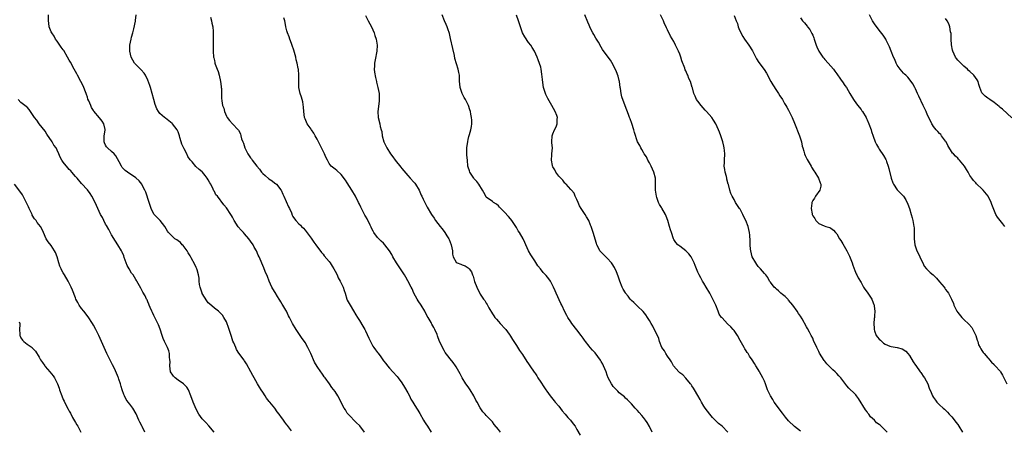
# Model space of a CAD drawing. Units: inches. Extents: x 2619000 to 2622000, y 1509000 to 1512000.
# Drawn here: x 2620729 to 2621054, y 1509626 to 1509761 of the extents above; entities that cross this region are included whole.
import ezdxf

# ---------------------------------------------------------------- set-up
doc = ezdxf.new("R2010")
doc.units = ezdxf.units.IN
doc.header["$MEASUREMENT"] = 0
doc.layers.add('LD26191509_10ft', color=254, linetype='Continuous')

msp = doc.modelspace()

# ---------------------------------------------------------------- linework, layer by layer
at = {"layer": 'LD26191509_10ft'}
for points, elevation in [([(2620818.48, 1509625.52), (2620817.19, 1509627.2), (2620817, 1509627.49), (2620816.31, 1509628.31), (2620815.86, 1509629), (2620815, 1509630.27), (2620814.65, 1509630.65), (2620814.43, 1509631), (2620813.8, 1509631.8), (2620813, 1509632.99), (2620811.33, 1509635), (2620811.17, 1509635.17), (2620810.28, 1509636.28), (2620809.83, 1509637), (2620809, 1509638.22), (2620808.51, 1509639), (2620807.95, 1509639.95), (2620807.31, 1509641), (2620806.18, 1509643), (2620805.77, 1509643.77), (2620805.05, 1509645), (2620803.59, 1509647.59), (2620803, 1509648.59), (2620802.84, 1509648.84), (2620801.14, 1509651.14), (2620800.37, 1509652.37), (2620800.07, 1509653), (2620799.39, 1509654.61), (2620799.15, 1509655.15), (2620798.63, 1509656.63), (2620798.32, 1509657.68), (2620797.69, 1509659.69), (2620797.16, 1509661.16), (2620797, 1509661.52), (2620796.13, 1509663), (2620795.67, 1509663.67), (2620794.72, 1509664.72), (2620794.39, 1509665), (2620793, 1509666.06), (2620791.44, 1509667.44), (2620791, 1509667.79), (2620790.47, 1509668.47), (2620789.69, 1509669.69), (2620789, 1509670.87), (2620788.94, 1509671), (2620788.31, 1509673), (2620788.12, 1509673.88), (2620787.98, 1509675), (2620787.99, 1509675.99), (2620787.77, 1509677), (2620787.27, 1509678.73), (2620787.24, 1509679), (2620787, 1509679.52), (2620786.5, 1509680.5), (2620785.35, 1509682.65), (2620785, 1509683.29), (2620784.36, 1509684.36), (2620783.96, 1509685), (2620783, 1509686.33), (2620782.7, 1509686.7), (2620782.39, 1509687), (2620781.74, 1509687.74), (2620781, 1509688.25), (2620780.61, 1509688.61), (2620779.96, 1509689), (2620779, 1509689.78), (2620777.77, 1509691), (2620777.49, 1509691.49), (2620777, 1509692.21), (2620776.56, 1509693), (2620775.08, 1509695), (2620774.02, 1509696.02), (2620773, 1509697.15), (2620772.13, 1509699), (2620771, 1509702.28), (2620770.76, 1509703), (2620770.36, 1509704.36), (2620770, 1509705), (2620769, 1509706.93), (2620768.95, 1509707), (2620768.1, 1509708.1), (2620767, 1509709.14), (2620764.29, 1509711), (2620763.5, 1509711.5), (2620763, 1509712.03), (2620762.54, 1509712.54), (2620762.29, 1509713), (2620761.55, 1509714.45), (2620760.34, 1509716.34), (2620759.87, 1509717), (2620759, 1509717.84), (2620757.64, 1509719), (2620757.36, 1509719.36), (2620757, 1509719.96), (2620756.67, 1509720.67), (2620756.54, 1509721), (2620756.51, 1509721.49), (2620756.58, 1509723), (2620756.91, 1509724.91), (2620756.91, 1509725), (2620756.86, 1509725.14), (2620756.45, 1509727), (2620755.84, 1509727.84), (2620755, 1509728.94), (2620753.13, 1509731.13), (2620753, 1509731.41), (2620752.36, 1509732.36), (2620752.08, 1509733), (2620751.49, 1509734.51), (2620751.16, 1509735.16), (2620751, 1509735.72), (2620750.67, 1509736.67), (2620750.61, 1509737), (2620750.41, 1509737.59), (2620749.84, 1509739), (2620749.54, 1509739.54), (2620748.85, 1509741), (2620747.69, 1509743), (2620747.45, 1509743.45), (2620746.59, 1509745), (2620745.36, 1509747.36), (2620745, 1509748), (2620744.4, 1509749), (2620743.16, 1509751.16), (2620743, 1509751.42), (2620742.34, 1509752.34), (2620741.84, 1509753), (2620741, 1509754.25), (2620740.45, 1509755), (2620739.96, 1509755.96), (2620739.17, 1509757), (2620739, 1509757.38), (2620738.37, 1509759), (2620738.23, 1509760.23), (2620738.07, 1509761), (2620738.11, 1509763)], 9050), ([(2620842.64, 1509625), (2620841.12, 1509627.12), (2620841, 1509627.25), (2620840.08, 1509628.08), (2620839.14, 1509629), (2620838.11, 1509630.11), (2620837.25, 1509631), (2620837, 1509631.35), (2620836.38, 1509632.38), (2620835.93, 1509633), (2620835, 1509634.8), (2620834.33, 1509636.33), (2620833.88, 1509637), (2620833, 1509638.49), (2620831.84, 1509639.84), (2620831.1, 1509641), (2620829.72, 1509643), (2620829.35, 1509643.35), (2620829, 1509643.88), (2620828.51, 1509644.51), (2620828.28, 1509645), (2620827, 1509646.74), (2620826.14, 1509648.14), (2620824.91, 1509651), (2620823.98, 1509653), (2620823, 1509654.7), (2620822.81, 1509655), (2620822.04, 1509656.04), (2620820.05, 1509659), (2620818.9, 1509661), (2620817.85, 1509663), (2620817.55, 1509663.55), (2620816.86, 1509665), (2620816.68, 1509665.32), (2620815.69, 1509667), (2620815.4, 1509667.4), (2620815, 1509668.08), (2620814.63, 1509668.63), (2620814.45, 1509669), (2620813.88, 1509669.88), (2620813.17, 1509671.17), (2620812.4, 1509672.4), (2620812.07, 1509673), (2620811.12, 1509675), (2620810.53, 1509676.53), (2620809.84, 1509678.16), (2620809.38, 1509679.38), (2620807.79, 1509683), (2620807.52, 1509683.52), (2620806.91, 1509685), (2620806.22, 1509686.22), (2620805.82, 1509687), (2620805, 1509688.16), (2620804.38, 1509689), (2620803, 1509690.55), (2620802.62, 1509691), (2620801.84, 1509691.84), (2620800.9, 1509692.9), (2620799.53, 1509695), (2620799, 1509696.08), (2620798.67, 1509696.67), (2620798.41, 1509697), (2620797, 1509699.21), (2620796.16, 1509700.16), (2620793.99, 1509703), (2620793.52, 1509703.52), (2620793, 1509704.59), (2620792.85, 1509704.85), (2620792.64, 1509705.36), (2620791.78, 1509707), (2620791.46, 1509707.46), (2620791, 1509708.45), (2620790.67, 1509709), (2620789.92, 1509709.92), (2620789.11, 1509711), (2620789, 1509711.1), (2620787.92, 1509711.92), (2620786.91, 1509712.91), (2620785.6, 1509714.4), (2620785.03, 1509715.03), (2620784.21, 1509716.21), (2620783.84, 1509717), (2620783, 1509718.66), (2620782.88, 1509718.88), (2620782.26, 1509720.26), (2620781.99, 1509721), (2620781.56, 1509722.44), (2620781.41, 1509723), (2620781.35, 1509723.35), (2620781, 1509724.31), (2620780.78, 1509724.78), (2620780.64, 1509725), (2620779.11, 1509727), (2620779.06, 1509727.06), (2620776.79, 1509728.79), (2620776.55, 1509729), (2620775, 1509730.38), (2620774.51, 1509731), (2620773.93, 1509731.93), (2620773.37, 1509733.37), (2620772.93, 1509735), (2620772.46, 1509737), (2620771.88, 1509739), (2620771.66, 1509739.66), (2620771, 1509741.4), (2620770.18, 1509743), (2620769.76, 1509743.76), (2620768.8, 1509744.8), (2620768.56, 1509745), (2620767, 1509746.55), (2620766.62, 1509747), (2620766.01, 1509748.01), (2620765.52, 1509749), (2620764.99, 1509751), (2620764.98, 1509753), (2620765.42, 1509755), (2620765.61, 1509755.61), (2620766, 1509757), (2620766.36, 1509758.36), (2620766.85, 1509760.85), (2620766.87, 1509761.13), (2620767.15, 1509763)], 9060), ([(2620843, 1509762.81), (2620843.85, 1509761), (2620845.03, 1509759.03), (2620845.91, 1509757), (2620846.15, 1509756.15), (2620846.55, 1509755), (2620846.86, 1509753), (2620846.76, 1509751), (2620846.17, 1509748.17), (2620845.95, 1509747), (2620845.95, 1509746.05), (2620845.88, 1509745), (2620846, 1509744), (2620846.31, 1509742.31), (2620846.65, 1509741), (2620846.7, 1509740.7), (2620847.11, 1509739), (2620847.49, 1509737), (2620847.59, 1509735), (2620847.55, 1509734.45), (2620847.06, 1509731.06), (2620847.22, 1509729), (2620847.75, 1509727), (2620847.89, 1509726.11), (2620848.18, 1509725), (2620848.38, 1509724.38), (2620848.52, 1509723), (2620849.07, 1509721), (2620849.71, 1509719.71), (2620850.02, 1509719), (2620851.32, 1509717), (2620852.09, 1509716.09), (2620852.86, 1509715), (2620854.68, 1509712.68), (2620855, 1509712.22), (2620857, 1509709.83), (2620857.77, 1509709), (2620859, 1509707.72), (2620859.32, 1509707.32), (2620859.53, 1509707), (2620860.75, 1509705), (2620861, 1509704.5), (2620861.43, 1509703.43), (2620861.68, 1509703), (2620862.06, 1509702.06), (2620862.66, 1509701), (2620862.76, 1509700.76), (2620863.45, 1509699.45), (2620864.88, 1509697), (2620865.74, 1509695.74), (2620866.2, 1509695), (2620867, 1509694.03), (2620867.77, 1509693), (2620868.32, 1509692.32), (2620869, 1509691.38), (2620869.3, 1509691), (2620869.98, 1509689.98), (2620870.55, 1509689), (2620870.69, 1509688.69), (2620871, 1509687.84), (2620871.4, 1509687), (2620871.77, 1509685), (2620871.84, 1509683.84), (2620871.98, 1509683), (2620873, 1509681.2), (2620873.31, 1509681), (2620874.57, 1509680.57), (2620875, 1509680.36), (2620876.03, 1509680.03), (2620877, 1509679.36), (2620877.19, 1509679.19), (2620877.32, 1509679), (2620878.05, 1509678.05), (2620878.43, 1509677), (2620878.62, 1509676.62), (2620879, 1509675.28), (2620879.14, 1509674.86), (2620879.87, 1509673), (2620880.24, 1509672.24), (2620880.8, 1509671), (2620881, 1509670.67), (2620882.11, 1509669), (2620882.51, 1509668.51), (2620883, 1509667.67), (2620883.28, 1509667.28), (2620883.41, 1509667), (2620883.82, 1509666.18), (2620885, 1509664.13), (2620885.48, 1509663.48), (2620885.8, 1509663), (2620886.34, 1509662.34), (2620887, 1509661.61), (2620887.63, 1509661), (2620889.25, 1509659.25), (2620889.46, 1509659), (2620890.58, 1509657.42), (2620890.87, 1509657), (2620890.91, 1509656.91), (2620891, 1509656.77), (2620891.64, 1509655.64), (2620893, 1509653.69), (2620894.03, 1509652.03), (2620895, 1509650.67), (2620896.39, 1509648.39), (2620897, 1509647.65), (2620897.42, 1509647), (2620898.86, 1509644.86), (2620899, 1509644.68), (2620899.66, 1509643.66), (2620900.06, 1509643), (2620901, 1509641.55), (2620902.07, 1509640.07), (2620902.73, 1509639), (2620903, 1509638.59), (2620904.15, 1509637), (2620905, 1509635.93), (2620905.45, 1509635.45), (2620905.78, 1509635), (2620907, 1509633.6), (2620908.14, 1509632.14), (2620909.07, 1509631), (2620909.92, 1509629.92), (2620910.8, 1509629), (2620911.78, 1509627.78), (2620912.37, 1509627), (2620913, 1509625.89), (2620914, 1509624)], 9090), ([(2620937.86, 1509625), (2620937, 1509626.93), (2620936.21, 1509628.21), (2620935.67, 1509629), (2620935, 1509629.92), (2620934.51, 1509630.51), (2620933.56, 1509631.56), (2620933, 1509632.22), (2620932.26, 1509633), (2620931, 1509634.46), (2620929.7, 1509635.7), (2620929, 1509636.33), (2620928.68, 1509636.68), (2620928.23, 1509637), (2620927, 1509638.03), (2620926.56, 1509638.56), (2620926.04, 1509639), (2620925.56, 1509639.56), (2620925, 1509640.12), (2620924.65, 1509640.66), (2620924.41, 1509641), (2620923.34, 1509643), (2620923, 1509643.83), (2620922.61, 1509645), (2620921.8, 1509647), (2620921.53, 1509647.53), (2620921, 1509648.45), (2620920.79, 1509648.79), (2620919, 1509651.22), (2620918.14, 1509652.14), (2620917.4, 1509653), (2620917, 1509653.42), (2620915.87, 1509655), (2620915.45, 1509655.45), (2620915, 1509656.06), (2620914.41, 1509657), (2620913, 1509658.91), (2620911.28, 1509661), (2620911, 1509661.49), (2620909.97, 1509663), (2620909.62, 1509663.62), (2620909, 1509664.78), (2620907.95, 1509667), (2620907.61, 1509667.61), (2620906.1, 1509671), (2620905.75, 1509671.75), (2620905.25, 1509673), (2620904.22, 1509675), (2620903.72, 1509675.72), (2620902.83, 1509676.83), (2620901.85, 1509677.85), (2620900.88, 1509679), (2620900.07, 1509680.07), (2620899, 1509681.68), (2620898.18, 1509683), (2620897.71, 1509683.71), (2620897, 1509685), (2620896.09, 1509687), (2620895.77, 1509687.77), (2620895.16, 1509689), (2620894, 1509691), (2620893.59, 1509691.59), (2620893, 1509692.67), (2620892.34, 1509693.66), (2620891.42, 1509695), (2620891, 1509695.54), (2620890.29, 1509696.29), (2620889, 1509697.75), (2620887.75, 1509699), (2620887.4, 1509699.4), (2620887, 1509699.89), (2620886.39, 1509700.39), (2620885.37, 1509701), (2620885, 1509701.29), (2620883, 1509702.73), (2620882.79, 1509703), (2620882.22, 1509704.22), (2620881.76, 1509705), (2620880.52, 1509707), (2620879.9, 1509707.9), (2620879, 1509708.79), (2620878.83, 1509709), (2620877.53, 1509711), (2620877.38, 1509711.38), (2620877, 1509712.64), (2620876.91, 1509713), (2620876.72, 1509715), (2620876.59, 1509716.59), (2620876.56, 1509719), (2620876.83, 1509721.17), (2620877, 1509721.77), (2620877.25, 1509722.75), (2620877.48, 1509723.48), (2620877.88, 1509725), (2620878.07, 1509726.07), (2620878.16, 1509727), (2620878.15, 1509728.15), (2620878.06, 1509729), (2620877.83, 1509730.17), (2620877.71, 1509731), (2620877.56, 1509731.56), (2620877.09, 1509733), (2620876.07, 1509735), (2620875.69, 1509735.69), (2620875.03, 1509737), (2620874.36, 1509739), (2620874.22, 1509740.22), (2620874.16, 1509741), (2620874.13, 1509741.87), (2620874.07, 1509743), (2620873.9, 1509743.9), (2620873.71, 1509745), (2620872.61, 1509748.6), (2620872.42, 1509749.58), (2620871.89, 1509751.89), (2620871.19, 1509755.19), (2620870.8, 1509756.8), (2620870.31, 1509758.31), (2620870.02, 1509759), (2620869.74, 1509759.74), (2620869.2, 1509761), (2620868.44, 1509763)], 9100), ([(2620962.89, 1509625), (2620961.02, 1509627), (2620959.85, 1509627.86), (2620958.85, 1509628.85), (2620957.87, 1509629.87), (2620957, 1509631.04), (2620955.43, 1509633), (2620955, 1509633.63), (2620954.19, 1509635), (2620953.79, 1509635.79), (2620953, 1509637.17), (2620951.91, 1509639), (2620951.57, 1509639.57), (2620951, 1509640.39), (2620950.76, 1509640.76), (2620950.58, 1509641), (2620949, 1509642.85), (2620947.99, 1509643.99), (2620947, 1509644.71), (2620946.86, 1509644.86), (2620946.69, 1509645), (2620944.97, 1509647), (2620944.32, 1509648.32), (2620943.84, 1509649), (2620943, 1509650.13), (2620942.41, 1509651), (2620941.92, 1509651.92), (2620941.04, 1509653), (2620940.33, 1509655), (2620940.03, 1509656.03), (2620939.59, 1509657), (2620939, 1509658.21), (2620938.13, 1509660.13), (2620937.59, 1509661), (2620937, 1509661.99), (2620936.3, 1509663), (2620935.8, 1509663.8), (2620934.92, 1509664.92), (2620933, 1509666.74), (2620931.86, 1509667.86), (2620931, 1509668.57), (2620930.65, 1509669), (2620929.95, 1509669.95), (2620929.1, 1509671), (2620929, 1509671.14), (2620928.32, 1509672.32), (2620927.97, 1509673), (2620927.15, 1509675), (2620926.59, 1509676.59), (2620926.05, 1509678.05), (2620925.42, 1509679.42), (2620924.65, 1509680.65), (2620924.38, 1509681), (2620923, 1509682.59), (2620922.55, 1509683), (2620921.78, 1509683.78), (2620921, 1509684.55), (2620920.78, 1509684.78), (2620920.61, 1509685), (2620920.26, 1509685.74), (2620919.59, 1509687), (2620919.44, 1509687.44), (2620918.39, 1509691), (2620918.03, 1509692.03), (2620917.74, 1509693), (2620917.51, 1509693.51), (2620916.96, 1509695), (2620916.17, 1509696.17), (2620915.73, 1509697), (2620915, 1509698.02), (2620914.36, 1509699), (2620913.88, 1509699.88), (2620913.35, 1509701), (2620913, 1509701.96), (2620912.45, 1509703), (2620912.03, 1509704.03), (2620911.16, 1509705), (2620911, 1509705.23), (2620909.38, 1509707), (2620909.21, 1509707.21), (2620909, 1509707.39), (2620908.37, 1509708.37), (2620907.66, 1509709), (2620907, 1509709.66), (2620906.04, 1509711), (2620905.72, 1509711.72), (2620905, 1509712.79), (2620904.9, 1509713), (2620904.86, 1509713.14), (2620904.55, 1509715), (2620904.71, 1509716.71), (2620904.72, 1509717), (2620904.89, 1509719), (2620904.73, 1509720.73), (2620904.72, 1509721), (2620904.75, 1509723), (2620905, 1509723.7), (2620905.57, 1509725), (2620906.07, 1509725.93), (2620906.43, 1509727), (2620906.45, 1509728.45), (2620906.5, 1509729), (2620906.28, 1509729.72), (2620905.83, 1509731), (2620904.72, 1509733), (2620903.33, 1509735.33), (2620902.66, 1509736.66), (2620902.55, 1509737), (2620902.38, 1509737.62), (2620901.93, 1509739), (2620901.77, 1509739.77), (2620901.56, 1509741.56), (2620901.4, 1509743.4), (2620901.15, 1509745), (2620901, 1509745.67), (2620900.16, 1509748.16), (2620899.77, 1509749), (2620898.97, 1509751), (2620898.21, 1509752.21), (2620897.7, 1509753), (2620897, 1509753.84), (2620895.7, 1509755.7), (2620894.98, 1509757), (2620894.34, 1509759), (2620893.68, 1509761), (2620893, 1509762.85)], 9110), ([(2620987, 1509625.42), (2620985, 1509626.96), (2620983, 1509628.79), (2620982.04, 1509630.04), (2620981, 1509631.32), (2620980.29, 1509632.29), (2620979, 1509633.98), (2620978.28, 1509635), (2620977.82, 1509635.82), (2620977.08, 1509637), (2620976.09, 1509639), (2620975.35, 1509641), (2620975, 1509641.86), (2620974.49, 1509643), (2620973.94, 1509643.94), (2620973.43, 1509645), (2620973.26, 1509645.26), (2620973, 1509645.76), (2620972.18, 1509647), (2620971.69, 1509647.69), (2620971, 1509648.93), (2620970.13, 1509650.13), (2620969.63, 1509651), (2620969.37, 1509651.37), (2620969, 1509651.95), (2620968.55, 1509652.55), (2620968.33, 1509653), (2620967.48, 1509654.52), (2620967, 1509655.34), (2620966.1, 1509657), (2620965, 1509658.62), (2620964.71, 1509659), (2620963.88, 1509659.88), (2620962.85, 1509660.85), (2620961, 1509662.8), (2620960.84, 1509663), (2620960.09, 1509664.09), (2620959.67, 1509665), (2620958.91, 1509667), (2620958.29, 1509668.29), (2620957.99, 1509669), (2620956.91, 1509671), (2620955.74, 1509673), (2620955, 1509674.29), (2620954.53, 1509675), (2620954.02, 1509676.02), (2620953.4, 1509677), (2620953, 1509677.93), (2620952.12, 1509680.12), (2620951.82, 1509681), (2620951, 1509682.6), (2620950.78, 1509683), (2620949.99, 1509683.99), (2620949, 1509685.02), (2620947, 1509686.49), (2620946.35, 1509687), (2620945.69, 1509687.69), (2620945, 1509688.76), (2620944.92, 1509688.92), (2620944.23, 1509691), (2620943.91, 1509691.91), (2620943.64, 1509693), (2620943.04, 1509695.04), (2620942.48, 1509696.48), (2620942.25, 1509697), (2620941.11, 1509699.11), (2620941, 1509699.3), (2620940.28, 1509700.28), (2620939.95, 1509701), (2620939.43, 1509702.57), (2620939.26, 1509703), (2620938.99, 1509705.01), (2620939.01, 1509707), (2620938.96, 1509709), (2620938.42, 1509711), (2620937.96, 1509711.96), (2620937.51, 1509713), (2620937, 1509714.08), (2620936.48, 1509715), (2620936.02, 1509716.02), (2620935.28, 1509717), (2620935, 1509717.45), (2620934.49, 1509718.49), (2620934.14, 1509719), (2620933.75, 1509719.75), (2620933, 1509721.01), (2620932.05, 1509724.05), (2620931.8, 1509725), (2620931.12, 1509727.12), (2620930.6, 1509728.6), (2620930.43, 1509729), (2620930.06, 1509730.06), (2620929.5, 1509731.5), (2620928.96, 1509732.96), (2620927.89, 1509735.89), (2620927.65, 1509737), (2620927.4, 1509738.6), (2620927.32, 1509739), (2620927.07, 1509741), (2620927, 1509741.33), (2620926.67, 1509742.67), (2620926.11, 1509744.11), (2620925, 1509746.48), (2620924.04, 1509748.04), (2620923, 1509749.49), (2620921.49, 1509751.49), (2620921, 1509752.28), (2620920.08, 1509753.92), (2620919.43, 1509755), (2620919.25, 1509755.25), (2620918.52, 1509756.52), (2620918.29, 1509757), (2620917.84, 1509757.84), (2620917.27, 1509759), (2620917, 1509759.59), (2620916.57, 1509760.57), (2620915.61, 1509763)], 9120), ([(2621015.62, 1509625), (2621015, 1509625.74), (2621013.7, 1509627), (2621013.31, 1509627.31), (2621013, 1509627.6), (2621012.17, 1509628.17), (2621011.43, 1509629), (2621010.16, 1509630.16), (2621009.58, 1509631), (2621009.3, 1509631.3), (2621009, 1509631.74), (2621008.45, 1509632.45), (2621006.19, 1509636.19), (2621005.52, 1509637), (2621005.33, 1509637.33), (2621005, 1509637.67), (2621003, 1509639.63), (2621002.35, 1509640.35), (2621001, 1509642.07), (2621000.33, 1509643), (2620999.7, 1509643.7), (2620999, 1509644.41), (2620998.47, 1509645), (2620997.67, 1509645.67), (2620997, 1509646.29), (2620996.34, 1509647), (2620995.65, 1509647.65), (2620995, 1509648.49), (2620994.76, 1509648.76), (2620994.02, 1509649.98), (2620993.21, 1509651.21), (2620993, 1509651.73), (2620992.55, 1509652.55), (2620992.33, 1509653), (2620991.3, 1509655.3), (2620991, 1509656.12), (2620990.48, 1509657), (2620989.94, 1509658.06), (2620989.27, 1509659.27), (2620989, 1509659.91), (2620987.53, 1509662.47), (2620987, 1509663.36), (2620986.31, 1509664.31), (2620985.85, 1509665), (2620984.4, 1509667), (2620983, 1509668.65), (2620982.85, 1509668.85), (2620981.87, 1509669.87), (2620981, 1509670.55), (2620980.49, 1509671), (2620979.72, 1509671.72), (2620979, 1509672.26), (2620978.65, 1509672.65), (2620978.29, 1509673), (2620977, 1509674.64), (2620976.76, 1509675), (2620976.12, 1509676.12), (2620975.44, 1509677), (2620975, 1509677.47), (2620973.72, 1509679), (2620973.36, 1509679.36), (2620973, 1509679.78), (2620972.47, 1509680.47), (2620972.13, 1509681), (2620971.01, 1509683), (2620970.48, 1509685), (2620970.42, 1509685.58), (2620970.31, 1509687), (2620970.3, 1509688.3), (2620970.19, 1509690.19), (2620970.09, 1509691), (2620969.65, 1509693), (2620968.89, 1509695), (2620968.24, 1509696.24), (2620967.88, 1509697), (2620967, 1509698.74), (2620966.81, 1509699), (2620965.49, 1509701), (2620965, 1509701.96), (2620964.37, 1509703), (2620963.93, 1509703.93), (2620963.6, 1509705), (2620963.12, 1509706.88), (2620963.06, 1509707.06), (2620962.62, 1509708.62), (2620962.56, 1509709), (2620962.43, 1509709.57), (2620962.05, 1509711), (2620961.89, 1509711.89), (2620961.75, 1509713), (2620961.78, 1509714.22), (2620961.78, 1509715), (2620961.9, 1509717), (2620961.81, 1509718.19), (2620961.73, 1509719), (2620961.57, 1509719.57), (2620961.22, 1509721), (2620961, 1509721.72), (2620960.6, 1509723), (2620960.19, 1509724.19), (2620959.88, 1509725), (2620958.94, 1509726.94), (2620958.18, 1509728.18), (2620957.58, 1509729), (2620955.88, 1509731), (2620955.47, 1509731.47), (2620954.04, 1509733), (2620953, 1509734.41), (2620952.54, 1509735), (2620952.1, 1509736.1), (2620951.68, 1509737), (2620951.19, 1509738.81), (2620951.15, 1509739), (2620950.51, 1509741), (2620950, 1509742), (2620949.64, 1509743), (2620949.41, 1509743.41), (2620949, 1509744.48), (2620948.84, 1509744.84), (2620948.69, 1509745.31), (2620947.75, 1509747.75), (2620947.35, 1509749), (2620947, 1509749.95), (2620946.55, 1509751), (2620946.06, 1509752.06), (2620945.57, 1509753), (2620945, 1509754.2), (2620943.95, 1509755.95), (2620943, 1509758.06), (2620942.67, 1509758.67), (2620942.56, 1509759), (2620941.99, 1509759.99), (2620941.67, 1509761), (2620940.64, 1509763)], 9130), ([(2620965, 1509762.81), (2620965.73, 1509761), (2620966.07, 1509760.07), (2620966.33, 1509759), (2620966.51, 1509758.51), (2620967.18, 1509757), (2620967.83, 1509755.83), (2620968.45, 1509755), (2620969.89, 1509753), (2620971.08, 1509751.08), (2620972.44, 1509748.44), (2620973.23, 1509747.23), (2620974.94, 1509744.94), (2620975.71, 1509743.71), (2620977.15, 1509741), (2620977.82, 1509739.82), (2620979, 1509737.99), (2620979.69, 1509737), (2620980.18, 1509736.18), (2620980.97, 1509735), (2620981.67, 1509733.67), (2620982.09, 1509733), (2620982.42, 1509732.42), (2620983, 1509731.47), (2620983.24, 1509731), (2620984.18, 1509729), (2620985, 1509727.15), (2620986.64, 1509723), (2620987.26, 1509721), (2620987.57, 1509719.57), (2620987.72, 1509719), (2620988.05, 1509717.95), (2620988.28, 1509717), (2620988.46, 1509716.46), (2620989.12, 1509715.12), (2620990.47, 1509713), (2620990.66, 1509712.66), (2620991.43, 1509711.43), (2620991.76, 1509711), (2620992.96, 1509709), (2620993.44, 1509707.44), (2620993.65, 1509707), (2620993.66, 1509706.34), (2620993.36, 1509705), (2620991.98, 1509703), (2620991.61, 1509702.39), (2620991, 1509701.6), (2620990.76, 1509701), (2620990.74, 1509700.74), (2620990.54, 1509699), (2620990.78, 1509697.22), (2620990.82, 1509697), (2620991, 1509696.52), (2620991.67, 1509695.67), (2620992.05, 1509695), (2620993, 1509694.03), (2620994.81, 1509693.19), (2620995.34, 1509693), (2620996.64, 1509692.64), (2620997, 1509692.43), (2620997.85, 1509691.85), (2620998.58, 1509691), (2620999, 1509690.56), (2620999.9, 1509689), (2621000.35, 1509688.35), (2621001, 1509687.28), (2621002.34, 1509685), (2621002.57, 1509684.57), (2621003.2, 1509683.2), (2621004.01, 1509681), (2621004.23, 1509680.24), (2621005, 1509678.49), (2621005.42, 1509677.42), (2621005.66, 1509677), (2621006.05, 1509676.05), (2621007, 1509674.46), (2621007.82, 1509673), (2621008.28, 1509672.28), (2621009, 1509671.37), (2621009.26, 1509671), (2621010.57, 1509669), (2621010.71, 1509668.71), (2621011.25, 1509667.25), (2621011.32, 1509667), (2621011.34, 1509666.66), (2621011.55, 1509665), (2621011.5, 1509663.5), (2621011.44, 1509663), (2621011.36, 1509662.64), (2621011.21, 1509661), (2621011.32, 1509659.32), (2621011.29, 1509659), (2621011.44, 1509658.56), (2621012.06, 1509657), (2621012.46, 1509656.46), (2621013, 1509655.83), (2621013.43, 1509655.43), (2621013.84, 1509655), (2621014.48, 1509654.48), (2621015, 1509654.11), (2621016.52, 1509653.48), (2621017, 1509653.31), (2621018.98, 1509652.98), (2621020.62, 1509652.62), (2621021.81, 1509651.81), (2621022.5, 1509651), (2621023, 1509650.35), (2621024.26, 1509648.26), (2621025, 1509647.23), (2621025.09, 1509647.09), (2621026.6, 1509645), (2621026.76, 1509644.76), (2621027, 1509644.45), (2621027.58, 1509643.58), (2621028.01, 1509643), (2621029.05, 1509641), (2621029.58, 1509639.58), (2621030.16, 1509638.16), (2621030.7, 1509637), (2621031, 1509636.49), (2621031.62, 1509635.62), (2621032.13, 1509635), (2621033, 1509634.09), (2621034.15, 1509633), (2621034.61, 1509632.61), (2621035.63, 1509631.63), (2621036.18, 1509631), (2621037, 1509630.15), (2621037.53, 1509629.53), (2621038.4, 1509628.4), (2621039, 1509627.59), (2621039.41, 1509627), (2621040.58, 1509625)], 9140), ([(2621054.58, 1509693), (2621053.87, 1509693.87), (2621053, 1509695.05), (2621052.13, 1509696.13), (2621051.65, 1509697), (2621050.3, 1509700.3), (2621050.09, 1509701), (2621049.05, 1509703.05), (2621047.37, 1509705), (2621047, 1509705.45), (2621045.36, 1509707), (2621045.18, 1509707.18), (2621045, 1509707.41), (2621044.21, 1509708.21), (2621043.64, 1509709), (2621043, 1509709.93), (2621042.42, 1509711), (2621041.85, 1509711.85), (2621041.28, 1509713), (2621039.63, 1509715), (2621039.29, 1509715.29), (2621039, 1509715.59), (2621038.23, 1509716.23), (2621037.65, 1509717), (2621037.31, 1509717.31), (2621035.76, 1509719.76), (2621035.15, 1509721), (2621035, 1509721.26), (2621033.67, 1509723), (2621033.39, 1509723.39), (2621033, 1509723.77), (2621032.43, 1509724.43), (2621031.81, 1509725), (2621031, 1509726.08), (2621030.66, 1509726.66), (2621030.42, 1509727), (2621029.99, 1509727.99), (2621029, 1509729.88), (2621028.52, 1509731), (2621027.54, 1509733), (2621026.09, 1509736.08), (2621025.69, 1509737), (2621025, 1509738.53), (2621024.77, 1509739), (2621024.15, 1509740.15), (2621023.61, 1509741), (2621022.44, 1509742.44), (2621021.83, 1509743), (2621021.42, 1509743.42), (2621021, 1509743.74), (2621019.91, 1509745), (2621019, 1509746.31), (2621018.61, 1509747), (2621018.18, 1509748.18), (2621017.74, 1509749), (2621016.94, 1509751), (2621016.46, 1509752.46), (2621015.36, 1509754.64), (2621015.19, 1509755), (2621015, 1509755.31), (2621014.29, 1509756.29), (2621013.4, 1509757.4), (2621011.68, 1509759.68), (2621011, 1509760.69), (2621010.82, 1509761), (2621009.78, 1509763)], 9160), ([(2620791.76, 1509762.24), (2620792, 1509761), (2620792.19, 1509760.19), (2620792.44, 1509759), (2620792.55, 1509757.45), (2620792.61, 1509757), (2620792.59, 1509755), (2620792.61, 1509753.39), (2620792.55, 1509752.55), (2620792.62, 1509751), (2620792.76, 1509749), (2620792.82, 1509748.82), (2620793, 1509747.91), (2620793.18, 1509747.18), (2620793.2, 1509747), (2620793.27, 1509746.73), (2620793.92, 1509745), (2620794.24, 1509744.24), (2620794.6, 1509743), (2620795.05, 1509741), (2620795.25, 1509739.25), (2620795.3, 1509739), (2620795.34, 1509738.66), (2620795.39, 1509737), (2620795.4, 1509735.4), (2620795.46, 1509734.54), (2620795.7, 1509733), (2620796.09, 1509732.09), (2620796.32, 1509731), (2620797, 1509729.44), (2620797.25, 1509729), (2620798.03, 1509728.03), (2620798.97, 1509726.97), (2620800.87, 1509725), (2620801, 1509724.83), (2620801.62, 1509723.62), (2620801.78, 1509723), (2620802, 1509722), (2620802.37, 1509721), (2620802.59, 1509720.59), (2620803.07, 1509719), (2620804.11, 1509717), (2620805, 1509715.73), (2620805.33, 1509715.34), (2620805.52, 1509715), (2620807.01, 1509713), (2620807.93, 1509711.93), (2620808.64, 1509711), (2620809, 1509710.58), (2620809.83, 1509709.83), (2620811, 1509708.75), (2620812.1, 1509708.1), (2620813, 1509707.38), (2620813.26, 1509707.26), (2620813.54, 1509707), (2620815, 1509705.13), (2620815.07, 1509705), (2620815.68, 1509703.68), (2620815.94, 1509703), (2620816.75, 1509701.25), (2620817.53, 1509699.53), (2620817.82, 1509699), (2620818.49, 1509697.51), (2620818.78, 1509696.78), (2620819, 1509696.38), (2620819.54, 1509695.54), (2620819.99, 1509695), (2620821, 1509693.94), (2620821.48, 1509693.48), (2620821.87, 1509693), (2620822.47, 1509692.47), (2620823, 1509691.78), (2620823.36, 1509691.36), (2620825, 1509689.22), (2620825.89, 1509687.89), (2620826.53, 1509687), (2620828.43, 1509684.43), (2620829, 1509683.9), (2620829.37, 1509683.37), (2620831, 1509681.42), (2620831.27, 1509681), (2620831.93, 1509679.93), (2620832.55, 1509679), (2620833, 1509678.22), (2620833.65, 1509677), (2620834.02, 1509676.02), (2620834.68, 1509675), (2620835, 1509674.24), (2620835.6, 1509673), (2620835.91, 1509671.91), (2620836.24, 1509671), (2620836.84, 1509669), (2620837, 1509668.64), (2620837.6, 1509667.6), (2620837.91, 1509667), (2620839, 1509665.13), (2620839.86, 1509663.86), (2620840.35, 1509663), (2620841, 1509661.99), (2620842.13, 1509660.13), (2620842.77, 1509659), (2620843, 1509658.58), (2620844.15, 1509656.15), (2620844.62, 1509655), (2620845.49, 1509653.49), (2620845.78, 1509653), (2620846.3, 1509652.3), (2620847, 1509651.41), (2620847.19, 1509651.19), (2620848.08, 1509649.92), (2620849, 1509648.65), (2620849.74, 1509647.74), (2620850.3, 1509647), (2620851, 1509646.16), (2620852.11, 1509645), (2620853.44, 1509643.44), (2620853.8, 1509643), (2620855, 1509641.38), (2620855.92, 1509639.92), (2620857, 1509638), (2620857.52, 1509637), (2620858, 1509636), (2620858.68, 1509635), (2620859, 1509634.43), (2620859.93, 1509633), (2620860.29, 1509632.29), (2620861, 1509631.24), (2620862.2, 1509629), (2620862.51, 1509628.51), (2620863, 1509627.82), (2620863.5, 1509627), (2620864.78, 1509625)], 9070), ([(2620887.68, 1509625), (2620887, 1509625.94), (2620885.63, 1509627.63), (2620885, 1509628.48), (2620884.76, 1509628.76), (2620883, 1509630.58), (2620882.62, 1509631), (2620881.8, 1509631.8), (2620881, 1509633.05), (2620879.94, 1509635), (2620879.57, 1509635.57), (2620878.87, 1509637), (2620877.66, 1509639), (2620877, 1509639.99), (2620876.25, 1509641), (2620874.96, 1509643), (2620874.3, 1509644.3), (2620873, 1509646.63), (2620872.77, 1509647), (2620872.03, 1509648.03), (2620871, 1509649.31), (2620870.29, 1509650.29), (2620869.41, 1509651.41), (2620869, 1509652.06), (2620868.45, 1509653), (2620868.01, 1509653.99), (2620867.54, 1509655), (2620866.89, 1509656.89), (2620866.68, 1509657.32), (2620865.96, 1509659), (2620865.64, 1509659.64), (2620865, 1509660.78), (2620864.86, 1509661), (2620864.7, 1509661.3), (2620863.71, 1509663), (2620863.43, 1509663.43), (2620862.79, 1509664.79), (2620862.7, 1509665), (2620861.48, 1509667), (2620860.47, 1509668.47), (2620860.15, 1509669), (2620859.05, 1509671), (2620858.42, 1509672.42), (2620858.13, 1509673), (2620857.04, 1509675.04), (2620856.31, 1509676.31), (2620855.88, 1509677), (2620855, 1509678.32), (2620854.56, 1509679), (2620853.97, 1509679.97), (2620853.28, 1509681), (2620852.11, 1509683), (2620851.72, 1509683.72), (2620850.98, 1509684.98), (2620849.44, 1509687), (2620849, 1509687.52), (2620848.22, 1509688.22), (2620847.39, 1509689), (2620847, 1509689.4), (2620845.82, 1509691), (2620845.52, 1509691.52), (2620845, 1509692.5), (2620844.85, 1509692.85), (2620844.52, 1509693.48), (2620843.54, 1509695.54), (2620843, 1509696.41), (2620842.8, 1509696.8), (2620842.67, 1509697), (2620842.33, 1509697.67), (2620841.44, 1509699.44), (2620841, 1509700.36), (2620840.72, 1509701), (2620839.7, 1509703), (2620838.52, 1509705), (2620837, 1509707.46), (2620836.37, 1509708.37), (2620835, 1509710.2), (2620833.48, 1509711.48), (2620833, 1509711.93), (2620831.69, 1509713), (2620831, 1509713.8), (2620830.4, 1509715), (2620829.91, 1509715.91), (2620829.49, 1509717), (2620829.3, 1509717.3), (2620829, 1509717.96), (2620828.48, 1509719), (2620827.96, 1509719.96), (2620827, 1509721.91), (2620826.36, 1509723), (2620825.87, 1509723.87), (2620825.1, 1509725), (2620825, 1509725.16), (2620823.68, 1509727), (2620823.46, 1509727.46), (2620823, 1509728.58), (2620822.86, 1509729), (2620822.63, 1509731), (2620822.51, 1509732.51), (2620822.25, 1509734.25), (2620822.02, 1509735), (2620821.82, 1509735.82), (2620821.38, 1509737), (2620820.95, 1509739), (2620820.93, 1509740.93), (2620820.98, 1509743), (2620820.81, 1509745), (2620820.78, 1509745.22), (2620820.42, 1509747), (2620820.11, 1509748.11), (2620819.94, 1509749), (2620819.31, 1509751.31), (2620818.8, 1509752.8), (2620818.51, 1509753.49), (2620817.93, 1509755), (2620817.72, 1509755.72), (2620817.18, 1509757), (2620817, 1509757.69), (2620816.69, 1509759), (2620816.42, 1509760.42), (2620816.28, 1509761), (2620815.99, 1509762.01)], 9080), ([(2620987, 1509762.01), (2620987.64, 1509761), (2620988.31, 1509760.31), (2620989.22, 1509759.22), (2620989.33, 1509759), (2620990.09, 1509758.09), (2620990.62, 1509757), (2620990.77, 1509756.77), (2620991, 1509756.23), (2620991.4, 1509755.4), (2620991.5, 1509755), (2620991.72, 1509754.28), (2620992.16, 1509753), (2620992.39, 1509752.39), (2620993, 1509750.95), (2620994.36, 1509749), (2620994.64, 1509748.64), (2620995, 1509748.23), (2620996.16, 1509747), (2620997, 1509746.03), (2620997.85, 1509745), (2620998.33, 1509744.33), (2620999, 1509743.44), (2621000.23, 1509741.77), (2621000.78, 1509741), (2621000.86, 1509740.86), (2621001.67, 1509739.67), (2621002.16, 1509739), (2621003.3, 1509737), (2621004.48, 1509735), (2621005.55, 1509733.55), (2621006.42, 1509732.42), (2621007, 1509731.7), (2621007.29, 1509731.29), (2621007.48, 1509731), (2621008.65, 1509729), (2621008.77, 1509728.77), (2621009, 1509728.3), (2621009.55, 1509727), (2621010.3, 1509725), (2621010.46, 1509724.46), (2621011, 1509722.87), (2621011.69, 1509721), (2621012.1, 1509720.1), (2621012.73, 1509719), (2621013, 1509718.59), (2621014.48, 1509716.48), (2621015.2, 1509715.2), (2621015.3, 1509715), (2621015.45, 1509714.55), (2621016.02, 1509713), (2621016.23, 1509712.23), (2621016.98, 1509709), (2621017.5, 1509707.5), (2621017.76, 1509707), (2621019, 1509705.1), (2621020.07, 1509704.07), (2621021.05, 1509703.05), (2621021.84, 1509701.84), (2621022.44, 1509700.44), (2621023, 1509698.96), (2621023.62, 1509697), (2621023.89, 1509695.89), (2621024.17, 1509695), (2621024.5, 1509693), (2621024.55, 1509692.55), (2621024.57, 1509691), (2621024.53, 1509689.47), (2621024.56, 1509689), (2621024.8, 1509687), (2621025.5, 1509685), (2621025.96, 1509683.96), (2621026.5, 1509683), (2621027, 1509681.81), (2621027.49, 1509681), (2621027.92, 1509679.92), (2621028.66, 1509679), (2621029, 1509678.66), (2621029.87, 1509677.87), (2621030.89, 1509677), (2621031, 1509676.93), (2621031.94, 1509675.94), (2621033, 1509674.77), (2621034.46, 1509673), (2621034.68, 1509672.68), (2621035, 1509672.24), (2621035.5, 1509671.5), (2621035.89, 1509671), (2621036.96, 1509668.96), (2621037.55, 1509667.55), (2621037.75, 1509667), (2621038.74, 1509665), (2621039, 1509664.61), (2621040.36, 1509663), (2621041, 1509662.33), (2621042.72, 1509660.72), (2621043.62, 1509659.62), (2621044.03, 1509659), (2621045.02, 1509657), (2621045.46, 1509655.46), (2621045.6, 1509655), (2621045.91, 1509653.91), (2621046.42, 1509653), (2621046.6, 1509652.6), (2621047, 1509652.08), (2621047.39, 1509651.39), (2621047.78, 1509651), (2621049, 1509649.61), (2621049.26, 1509649.26), (2621049.55, 1509649), (2621050.2, 1509648.2), (2621051, 1509647.45), (2621051.2, 1509647.2), (2621051.43, 1509647), (2621053, 1509645.16), (2621053.12, 1509645), (2621053.83, 1509643.83), (2621054.27, 1509643), (2621055.3, 1509641)], 9150), ([(2621056.9, 1509728.9), (2621053.78, 1509731.78), (2621053, 1509732.36), (2621052.67, 1509732.67), (2621051, 1509733.96), (2621049.59, 1509735), (2621049.26, 1509735.26), (2621049, 1509735.43), (2621048.13, 1509736.13), (2621047.14, 1509737), (2621047, 1509737.24), (2621046.33, 1509739), (2621046, 1509740), (2621045.73, 1509741), (2621045.46, 1509741.46), (2621044.36, 1509743), (2621043, 1509744.28), (2621042.61, 1509744.61), (2621042.21, 1509745), (2621041, 1509746.03), (2621040, 1509747), (2621039, 1509748.04), (2621038.55, 1509748.56), (2621038.26, 1509749), (2621037.35, 1509751), (2621037.32, 1509751.32), (2621036.95, 1509753.05), (2621036.83, 1509755), (2621036.78, 1509756.78), (2621036.64, 1509757.36), (2621036.42, 1509759), (2621036.04, 1509760.04), (2621035.51, 1509761), (2621035, 1509761.77)], 9170), ([(2620792.9, 1509625), (2620791.15, 1509627.15), (2620790.2, 1509628.2), (2620789.38, 1509629), (2620789.21, 1509629.21), (2620789, 1509629.43), (2620787.84, 1509631), (2620787, 1509632.6), (2620785.98, 1509635), (2620785.19, 1509637), (2620784.48, 1509639), (2620783.88, 1509639.88), (2620783, 1509640.77), (2620782.78, 1509641), (2620781, 1509642.2), (2620779.98, 1509643), (2620779.51, 1509643.51), (2620779, 1509644.17), (2620778.66, 1509644.66), (2620778.52, 1509645), (2620778.24, 1509647), (2620778.35, 1509648.35), (2620778.31, 1509649), (2620778.19, 1509649.81), (2620778.2, 1509651), (2620777.95, 1509651.95), (2620777.49, 1509653), (2620777, 1509653.91), (2620776.47, 1509655), (2620776.03, 1509656.03), (2620775.69, 1509657), (2620775.04, 1509659.04), (2620774.5, 1509660.5), (2620773.89, 1509661.89), (2620773.32, 1509663), (2620773.22, 1509663.22), (2620773, 1509663.65), (2620772.57, 1509664.57), (2620772.35, 1509665), (2620771.79, 1509666.21), (2620771.47, 1509667), (2620771.36, 1509667.36), (2620771, 1509668.15), (2620770.75, 1509668.75), (2620770.59, 1509669), (2620770.11, 1509670.11), (2620769.36, 1509671.36), (2620768.68, 1509672.68), (2620767.35, 1509675), (2620767.2, 1509675.2), (2620767, 1509675.55), (2620766.08, 1509677), (2620765.62, 1509677.62), (2620764.77, 1509679), (2620764.17, 1509680.17), (2620763.82, 1509681), (2620763.2, 1509682.8), (2620763, 1509683.33), (2620762.5, 1509684.5), (2620762.26, 1509685), (2620761.08, 1509687), (2620760.23, 1509688.23), (2620759, 1509690.28), (2620758.04, 1509692.04), (2620757.31, 1509693.31), (2620757, 1509693.82), (2620756.39, 1509695), (2620755.95, 1509695.95), (2620755.37, 1509697), (2620754, 1509700), (2620753.52, 1509701), (2620752.45, 1509703), (2620751.88, 1509703.88), (2620751, 1509705.1), (2620749, 1509707.29), (2620747.55, 1509709), (2620747, 1509709.59), (2620745.87, 1509711), (2620745.45, 1509711.45), (2620745, 1509711.88), (2620744.46, 1509712.46), (2620743, 1509714.33), (2620742.54, 1509715), (2620741.98, 1509715.98), (2620741.57, 1509717), (2620741, 1509718.27), (2620740.6, 1509719), (2620739.91, 1509719.91), (2620739.29, 1509721), (2620737.52, 1509723.52), (2620737, 1509724.51), (2620735.06, 1509727), (2620734.2, 1509728.2), (2620733.45, 1509729), (2620733, 1509729.67), (2620731.71, 1509731.71), (2620731, 1509732.42), (2620730.73, 1509732.73), (2620729, 1509734.05), (2620728.03, 1509735)], 9040), ([(2620769.97, 1509625), (2620769.11, 1509626.89), (2620769, 1509627.16), (2620768.35, 1509628.35), (2620768.04, 1509629), (2620767.13, 1509631.13), (2620766.03, 1509633), (2620765, 1509634.3), (2620764.49, 1509635), (2620763.85, 1509635.85), (2620763.22, 1509637), (2620763, 1509637.52), (2620762.47, 1509639), (2620762.17, 1509640.17), (2620761.93, 1509641), (2620761.41, 1509642.59), (2620761.3, 1509643), (2620761.22, 1509643.22), (2620761, 1509643.76), (2620759.93, 1509646.07), (2620759.32, 1509647.32), (2620757.83, 1509650.17), (2620757.41, 1509651), (2620756.54, 1509653), (2620755.7, 1509655), (2620754.79, 1509657), (2620753.78, 1509659), (2620753, 1509660.38), (2620752.62, 1509661), (2620751.21, 1509663.21), (2620749.8, 1509665), (2620749, 1509665.93), (2620748.3, 1509667), (2620747.86, 1509667.86), (2620747.19, 1509669), (2620747, 1509669.46), (2620746.03, 1509672.03), (2620745.62, 1509673), (2620744.57, 1509675), (2620743.39, 1509677), (2620743, 1509677.71), (2620742.51, 1509678.51), (2620742.27, 1509679), (2620741.88, 1509679.88), (2620741.54, 1509681), (2620740.98, 1509683), (2620740.39, 1509684.39), (2620740.1, 1509685), (2620739, 1509686.7), (2620738, 1509688), (2620737.35, 1509689), (2620736.48, 1509691), (2620735.98, 1509691.98), (2620735.47, 1509693), (2620734.36, 1509694.36), (2620733.99, 1509695), (2620733.53, 1509695.53), (2620732.76, 1509696.76), (2620732.66, 1509697), (2620732.36, 1509697.64), (2620731.68, 1509699), (2620731.48, 1509699.48), (2620730.83, 1509700.83), (2620730.45, 1509701.55), (2620729.48, 1509703.48), (2620728.67, 1509704.67), (2620726.91, 1509707)], 9030), ([(2620728.46, 1509661.54), (2620728.61, 1509661), (2620728.64, 1509660.64), (2620728.5, 1509659), (2620728.6, 1509657.4), (2620728.64, 1509657), (2620728.74, 1509656.74), (2620729, 1509656.22), (2620729.5, 1509655.5), (2620729.97, 1509655), (2620731, 1509654.15), (2620732.68, 1509653), (2620732.86, 1509652.86), (2620733.79, 1509651.79), (2620735, 1509649.88), (2620735.5, 1509649), (2620736.09, 1509648.09), (2620736.85, 1509647), (2620737, 1509646.8), (2620738.59, 1509645), (2620739.7, 1509643.7), (2620740.14, 1509643), (2620741, 1509641.26), (2620741.11, 1509641), (2620741.61, 1509639.61), (2620741.79, 1509639), (2620742.5, 1509637), (2620743, 1509635.85), (2620743.28, 1509635.28), (2620743.41, 1509635), (2620744.66, 1509632.66), (2620745, 1509631.94), (2620745.36, 1509631.36), (2620746.1, 1509629.9), (2620747, 1509628.2), (2620747.49, 1509627.49), (2620747.77, 1509627), (2620748.83, 1509625)], 9020)]:
    msp.add_lwpolyline(points, dxfattribs=dict(at, elevation=elevation))

doc.saveas('drawing.dxf')
